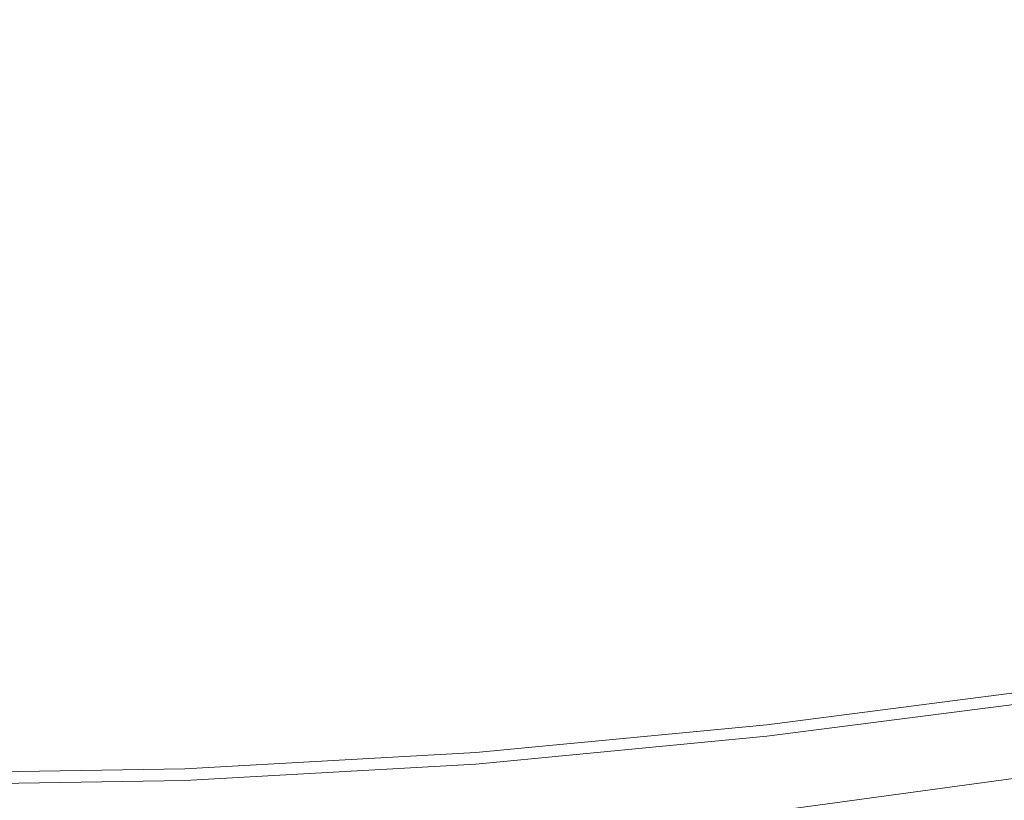
# Model space of a CAD drawing. Units: millimetres. Extents: x -5463 to 3685, y -2720 to 40.
# Drawn here: x -853 to -571, y -1990 to -1766 of the extents above; entities that cross this region are included whole.
import ezdxf

# ---------------------------------------------------------------- set-up
doc = ezdxf.new("R2010")
doc.units = ezdxf.units.MM
doc.header["$MEASUREMENT"] = 0

# ---------------------------------------------------------------- blocks, each defined once
blk = doc.blocks.new('WMF0')
at = {"color": 254, "lineweight": 0}
for points in [[(9.63655, -6.81029), (9.70837, -6.83938), (9.78143, -6.86539), (9.8551, -6.88953), (9.9294, -6.90996), (10.00493, -6.92854), (10.08108, -6.94402), (10.15723, -6.9564), (10.234, -6.9663), (10.31139, -6.97373), (10.38878, -6.97807), (10.46617, -6.9793), (10.54356, -6.97807), (10.62095, -6.97373), (10.69834, -6.9663), (10.77511, -6.9564), (10.85126, -6.94402), (10.92741, -6.92854), (11.00233, -6.90996), (11.07724, -6.88953), (11.15091, -6.86539), (11.22397, -6.83938), (11.29579, -6.81029), (11.36637, -6.77871)], [(9.63655, -6.81029), (9.70837, -6.83938), (9.78143, -6.86539), (9.8551, -6.88953), (9.9294, -6.90996), (10.00493, -6.92854), (10.08108, -6.94402), (10.15723, -6.9564), (10.234, -6.9663), (10.31139, -6.97373), (10.38878, -6.97807), (10.46617, -6.9793), (10.54356, -6.97807), (10.62095, -6.97373), (10.69834, -6.9663), (10.77511, -6.9564), (10.85126, -6.94402), (10.92741, -6.92854), (11.00233, -6.90996), (11.07724, -6.88953), (11.15091, -6.86539), (11.22397, -6.83938), (11.29579, -6.81029), (11.36637, -6.77871)], [(9.63532, -6.81276), (9.70713, -6.84186), (9.78019, -6.86848), (9.85386, -6.89201), (9.92878, -6.91306), (10.00431, -6.93163), (10.08046, -6.94711), (10.15661, -6.95949), (10.234, -6.9694), (10.31077, -6.97683), (10.38878, -6.98116), (10.46617, -6.9824), (10.54356, -6.98116), (10.62095, -6.97683), (10.69834, -6.9694), (10.77511, -6.95949), (10.85188, -6.94711), (10.92803, -6.93163), (11.00356, -6.91306), (11.07786, -6.89201), (11.15215, -6.86848), (11.22459, -6.84186), (11.29703, -6.81276), (11.36761, -6.78119)], [(9.63532, -6.81276), (9.70713, -6.84186), (9.78019, -6.86848), (9.85386, -6.89201), (9.92878, -6.91306), (10.00431, -6.93163), (10.08046, -6.94711), (10.15661, -6.95949), (10.234, -6.9694), (10.31077, -6.97683), (10.38878, -6.98116), (10.46617, -6.9824), (10.54356, -6.98116), (10.62095, -6.97683), (10.69834, -6.9694), (10.77511, -6.95949), (10.85188, -6.94711), (10.92803, -6.93163), (11.00356, -6.91306), (11.07786, -6.89201), (11.15215, -6.86848), (11.22459, -6.84186), (11.29703, -6.81276), (11.36761, -6.78119)], [(9.62789, -6.83072), (9.70032, -6.85982), (9.774, -6.88706), (9.84829, -6.91058), (9.92383, -6.93225), (9.99998, -6.95021), (10.07675, -6.9663), (10.15414, -6.97869), (10.23153, -6.98921), (10.30953, -6.99602), (10.38754, -7.00035), (10.46617, -7.00159), (10.54418, -7.00035), (10.62281, -6.99602), (10.70082, -6.98921), (10.77821, -6.97869), (10.8556, -6.9663), (10.93237, -6.95021), (11.00852, -6.93225), (11.08343, -6.91058), (11.15834, -6.88706), (11.23202, -6.85982), (11.30446, -6.83072), (11.37565, -6.79852)], [(9.62789, -6.83072), (9.70032, -6.85982), (9.774, -6.88706), (9.84829, -6.91058), (9.92383, -6.93225), (9.99998, -6.95021), (10.07675, -6.9663), (10.15414, -6.97869), (10.23153, -6.98921), (10.30953, -6.99602), (10.38754, -7.00035), (10.46617, -7.00159), (10.54418, -7.00035), (10.62281, -6.99602), (10.70082, -6.98921), (10.77821, -6.97869), (10.8556, -6.9663), (10.93237, -6.95021), (11.00852, -6.93225), (11.08343, -6.91058), (11.15834, -6.88706), (11.23202, -6.85982), (11.30446, -6.83072), (11.37565, -6.79852)], [(9.62789, -6.83072), (9.70032, -6.85982), (9.774, -6.88706), (9.84829, -6.91058), (9.92383, -6.93225), (9.99998, -6.95021), (10.07675, -6.9663), (10.15414, -6.97869), (10.23153, -6.98921), (10.30953, -6.99602), (10.38754, -7.00035), (10.46617, -7.00159), (10.54418, -7.00035), (10.62281, -6.99602), (10.70082, -6.98921), (10.77821, -6.97869), (10.8556, -6.9663), (10.93237, -6.95021), (11.00852, -6.93225), (11.08343, -6.91058), (11.15834, -6.88706), (11.23202, -6.85982), (11.30446, -6.83072), (11.37565, -6.79852)], [(9.62789, -6.83072), (9.70032, -6.85982), (9.774, -6.88706), (9.84829, -6.91058), (9.92383, -6.93225), (9.99998, -6.95021), (10.07675, -6.9663), (10.15414, -6.97869), (10.23153, -6.98921), (10.30953, -6.99602), (10.38754, -7.00035), (10.46617, -7.00159), (10.54418, -7.00035), (10.62281, -6.99602), (10.70082, -6.98921), (10.77821, -6.97869), (10.8556, -6.9663), (10.93237, -6.95021), (11.00852, -6.93225), (11.08343, -6.91058), (11.15834, -6.88706), (11.23202, -6.85982), (11.30446, -6.83072), (11.37565, -6.79852)], [(9.62789, -6.83072), (9.70032, -6.85982), (9.774, -6.88706), (9.84829, -6.91058), (9.92383, -6.93225), (9.99998, -6.95021), (10.07675, -6.9663), (10.15414, -6.97869), (10.23153, -6.98921), (10.30953, -6.99602), (10.38754, -7.00035), (10.46617, -7.00159), (10.54418, -7.00035), (10.62281, -6.99602), (10.70082, -6.98921), (10.77821, -6.97869), (10.8556, -6.9663), (10.93237, -6.95021), (11.00852, -6.93225), (11.08343, -6.91058), (11.15834, -6.88706), (11.23202, -6.85982), (11.30446, -6.83072), (11.37565, -6.79852)], [(9.62789, -6.83072), (9.70032, -6.85982), (9.774, -6.88706), (9.84829, -6.91058), (9.92383, -6.93225), (9.99998, -6.95021), (10.07675, -6.9663), (10.15414, -6.97869), (10.23153, -6.98921), (10.30953, -6.99602), (10.38754, -7.00035), (10.46617, -7.00159), (10.54418, -7.00035), (10.62281, -6.99602), (10.70082, -6.98921), (10.77821, -6.97869), (10.8556, -6.9663), (10.93237, -6.95021), (11.00852, -6.93225), (11.08343, -6.91058), (11.15834, -6.88706), (11.23202, -6.85982), (11.30446, -6.83072), (11.37565, -6.79852)], [(9.62789, -6.83072), (9.70032, -6.85982), (9.774, -6.88706), (9.84829, -6.91058), (9.92383, -6.93225), (9.99998, -6.95021), (10.07675, -6.9663), (10.15414, -6.97869), (10.23153, -6.98921), (10.30953, -6.99602), (10.38754, -7.00035), (10.46617, -7.00159), (10.54418, -7.00035), (10.62281, -6.99602), (10.70082, -6.98921), (10.77821, -6.97869), (10.8556, -6.9663), (10.93237, -6.95021), (11.00852, -6.93225), (11.08343, -6.91058), (11.15834, -6.88706), (11.23202, -6.85982), (11.30446, -6.83072), (11.37565, -6.79852)], [(9.62789, -6.83072), (9.70032, -6.85982), (9.774, -6.88706), (9.84829, -6.91058), (9.92383, -6.93225), (9.99998, -6.95021), (10.07675, -6.9663), (10.15414, -6.97869), (10.23153, -6.98921), (10.30953, -6.99602), (10.38754, -7.00035), (10.46617, -7.00159), (10.54418, -7.00035), (10.62281, -6.99602), (10.70082, -6.98921), (10.77821, -6.97869), (10.8556, -6.9663), (10.93237, -6.95021), (11.00852, -6.93225), (11.08343, -6.91058), (11.15834, -6.88706), (11.23202, -6.85982), (11.30446, -6.83072), (11.37565, -6.79852)]]:
    blk.add_lwpolyline(points, dxfattribs=at)

msp = doc.modelspace()

# ---------------------------------------------------------------- block references
at = {"xscale": 1076.802542519988, "yscale": 1076.802542519988, "zscale": 1076.802542519988}
msp.add_blockref('WMF0', (-12158.7, 5532.86), dxfattribs=at)

doc.saveas('drawing.dxf')
